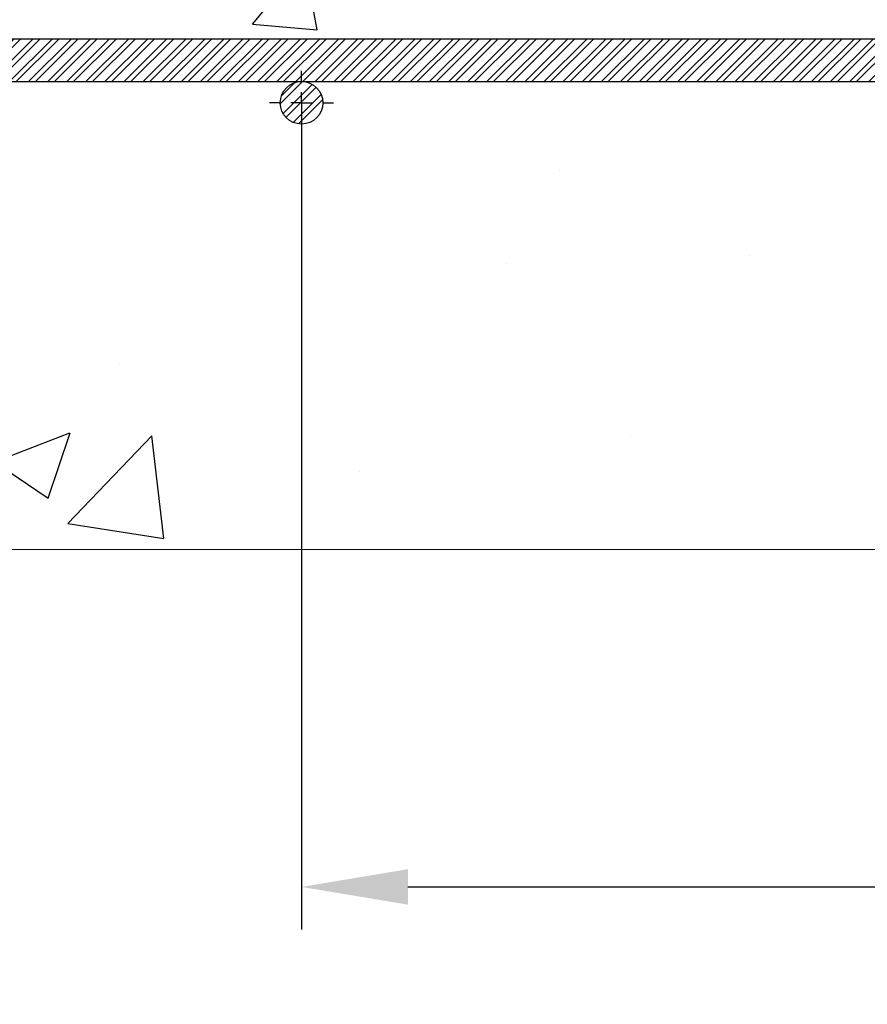
# Model space of a CAD drawing. Units: millimetres. Extents: x 0 to 3876, y 0 to 1808.
# Drawn here: x 2864 to 3063, y 651 to 882 of the extents above; entities that cross this region are included whole.
import ezdxf

# ---------------------------------------------------------------- set-up
doc = ezdxf.new("R2010")
doc.units = ezdxf.units.MM
doc.layers.add('SINGLE_ARTICLE_DRW', color=7, linetype='Continuous')
doc.styles.add('BEMSTIL', font='arial.ttf', dxfattribs={"width": 0.8})
doc.dimstyles.new('ACO wymiarowanie', dxfattribs={"dimscale": 10, "dimtxt": 3.5, "dimasz": 2.5, "dimexe": 1, "dimexo": 1, "dimgap": 1, "dimtad": 1, "dimdec": 0, "dimtxsty": 'BEMSTIL', "dimcen": 3, "dimclrd": 3, "dimclre": 3, "dimclrt": 2, "dimadec": 0, "dimazin": 0, "dimtfac": 0.875, "dimtdec": 0, "dimtmove": 0, "dimatfit": 0, "dimfxl": 0, "dimtolj": 1, "dimlwd": 25, "dimlwe": 25, "dimarcsym": 0})
pattern_1 = [(45, (-161.348, -1020.767), (-2.245064, 2.245064), []), (45, (-161.348, -1019.1795), (-2.245064, 2.245064), [])]

# ---------------------------------------------------------------- blocks, each defined once
blk = doc.blocks.new('*D65')
at = {"color": 3, "lineweight": 25}
for p, q in [((2930.08, 862.58), (2930.08, 668.22)), ((3460.08, 862.58), (3460.08, 668.22)), ((2955.08, 678.22), (3435.08, 678.22))]:
    blk.add_line(p, q, dxfattribs=at)
at = {"color": 3}
for points in [[(2955.08, 682.38), (2955.08, 674.05), (2930.08, 678.22)], [(3435.08, 682.38), (3435.08, 674.05), (3460.08, 678.22)]]:
    blk.add_solid(points, dxfattribs=at)
at = {"layer": 'Defpoints', "color": 0}
for p in [(2930.08, 872.58), (3460.08, 872.58), (3460.08, 678.22)]:
    blk.add_point(p, dxfattribs=at)
at = {"color": 2, "insert": (3195.08, 723.98), "char_height": 35, "attachment_point": 2, "style": 'BEMSTIL'}
blk.add_mtext('\\A1;530', dxfattribs=at)
blk = doc.blocks.new('*D66')
at = {"color": 3, "lineweight": 25}
for p, q in [((2665.08, 862.58), (2665.08, 583.86)), ((3725.08, 862.58), (3725.08, 583.86)), ((2690.08, 593.86), (3700.08, 593.86))]:
    blk.add_line(p, q, dxfattribs=at)
at = {"color": 3}
for points in [[(2690.08, 598.03), (2690.08, 589.69), (2665.08, 593.86)], [(3700.08, 598.03), (3700.08, 589.69), (3725.08, 593.86)]]:
    blk.add_solid(points, dxfattribs=at)
at = {"layer": 'Defpoints', "color": 0}
for p in [(2665.08, 872.58), (3725.08, 872.58), (3725.08, 593.86)]:
    blk.add_point(p, dxfattribs=at)
at = {"color": 2, "insert": (3195.08, 639.6), "char_height": 35, "attachment_point": 2, "style": 'BEMSTIL'}
blk.add_mtext('\\A1;1060', dxfattribs=at)
blk = doc.blocks.new('SW_CENTERMARKSYMBOL_6')
at = {"layer": 'SINGLE_ARTICLE_DRW', "color": 0}
for p, q in [((0, 5), (0, 7.5)), ((0, 0), (0, 2.5)), ((-5, 0), (-7.5, 0)), ((0, 0), (-2.5, 0)), ((0, 0), (0, -2.5)), ((0, 0), (2.5, 0)), ((5, 0), (7.5, 0)), ((0, -5), (0, -7.5))]:
    blk.add_line(p, q, dxfattribs=at)

msp = doc.modelspace()

# ---------------------------------------------------------------- hatches: boundary and pattern name
at = {"linetype": 'Continuous'}
h = msp.add_hatch(dxfattribs=at)
h.set_pattern_fill('AR-CONC', style=0)
h.set_pattern_definition([(50, (1484.24, -1061.28), (182.185, -15.939), [19.05, -209.55]), (355, (1484.24, -1061.28), (-35.243, 191.057), [15.24, -167.64]), (100.451, (1499.43, -1062.6), (146.943, 175.117), [16.19, -178.09]), (46.184, (1484.24, -1010.48), (271.079, -42.042), [28.575, -314.325]), (96.636, (1506.83, -1013.98), (237.404, 247.426), [24.285, -267.135]), (351.184, (1484.24, -1010.48), (237.405, 247.425), [22.86, -251.46]), (21, (1509.64, -1023.18), (151.615, -102.2655), [19.05, -209.55]), (326, (1509.64, -1023.18), (61.802, 184.188), [15.24, -167.64]), (71.4514, (1522.28, -1031.7), (213.416, 81.923), [16.19, -178.09]), (37.5, (1484.24, -1061.28), (3.0886, 84.555), [0, -165.608, 0, -170.18, 0, -168.275]), (7.5, (1484.24, -1061.28), (66.8197, 100.1806), [0, -97.028, 0, -161.798, 0, -64.135]), (327.5, (1427.6, -1061.28), (135.5906, -5.7287), [0, -63.5, 0, -198.12, 0, -262.89]), (317.5, (1402.2, -1061.28), (148.129, 25.4265), [0, -82.55, 0, -131.572, 0, -186.69])])
h.paths.add_polyline_path([(3823.17, 957.48), (3823.17, 757.58), (2576.28, 757.58), (2576.28, 957.48)])
at = {"layer": 'SINGLE_ARTICLE_DRW'}
h = msp.add_hatch(dxfattribs=at)
h.set_pattern_fill('STEEL', color=256, style=0)
h.set_pattern_definition(pattern_1)
h.paths.add_polyline_path([(2634.49, 867.58), (2634.49, 877.58), (3777.21, 877.58), (3777.21, 867.58), (3725.08, 867.58), (3460.08, 867.58), (3195.08, 867.58), (2930.08, 867.58), (2665.08, 867.58)], flags=0)
h = msp.add_hatch(dxfattribs=at)
h.set_pattern_fill('STEEL', color=256, style=0)
h.set_pattern_definition(pattern_1)
edge = h.paths.add_edge_path(flags=0)
edge.add_arc((2930.08, 862.58), 5, 0, 360, ccw=False)

# ---------------------------------------------------------------- linework, layer by layer
at = {"color": 7, "linetype": 'Continuous', "lineweight": 18}
for q in [(3876.22, 757.58), (3823.17, 757.58)]:
    msp.add_line((2628.69, 757.58), q, dxfattribs=at)
at = {"layer": 'SINGLE_ARTICLE_DRW'}
for p, q in [((3777.21, 877.58), (2634.49, 877.58)), ((2634.49, 867.58), (3777.21, 867.58))]:
    msp.add_line(p, q, dxfattribs=at)
msp.add_circle((2930.08, 862.58), 5, dxfattribs=at)

# ---------------------------------------------------------------- block references
at = {"layer": 'SINGLE_ARTICLE_DRW', "xscale": -1, "rotation": 180}
msp.add_blockref('SW_CENTERMARKSYMBOL_6', (2930.08, 862.58), dxfattribs=at)

# ---------------------------------------------------------------- dimensions: what is measured, and where the dimension line sits
for base, p1, p2, picture, middle in [((3725.08, 593.86), (2665.08, 872.58), (3725.08, 872.58), '*D66', (3195.08, 593.86)), ((3460.08, 678.22), (2930.08, 872.58), (3460.08, 872.58), '*D65', (3195.08, 678.22))]:
    dim = msp.add_linear_dim(base=base, p1=p1, p2=p2, dimstyle='ACO wymiarowanie')
    dim.commit()
    dim.dimension.update_dxf_attribs({"geometry": picture, "text_midpoint": middle, "dimtype": 160})

doc.saveas('drawing.dxf')
